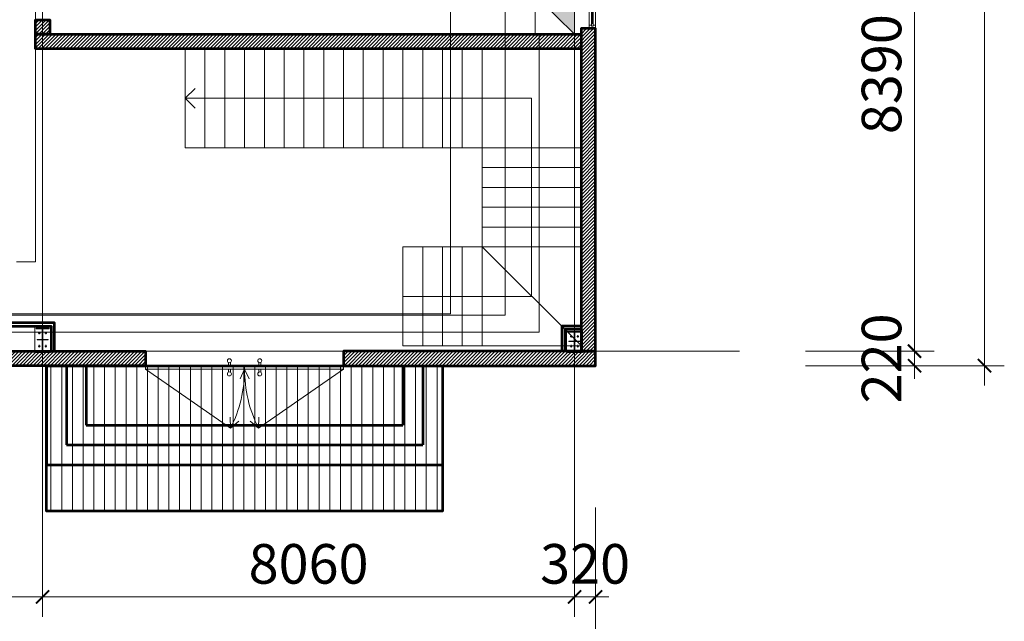
# Model space of a CAD drawing. Units: millimetres. Extents: x -778357 to 475974, y 36194 to 1480467.
# Drawn here: x -284222 to -269302, y 697484 to 706595 of the extents above; entities that cross this region are included whole.
import ezdxf

# ---------------------------------------------------------------- set-up
doc = ezdxf.new("R2010")
doc.units = ezdxf.units.MM
doc.header["$LTSCALE"] = 150
doc.header["$MEASUREMENT"] = 0
doc.linetypes.add('CENTER', pattern=[2, 1.25, -0.25, 0.25, -0.25])
doc.layers.get('0').update_dxf_attribs({"color": 9, "linetype": 'CONTINUOUS', "lineweight": 5})
doc.layers.get('Defpoints').update_dxf_attribs({"linetype": 'CONTINUOUS'})
for name, color, linetype, lineweight in [('141. Ket cau thep', 141, 'CONTINUOUS', 9), ('AA_06_Truc', 250, 'CENTER', 9), ('KT_CT_03_NetThay', 33, 'CONTINUOUS', 20), ('KT_CT_04_NetManh', 252, 'CONTINUOUS', 9), ('KT_CT_09_Cuadi', 131, 'CONTINUOUS', 20), ('KT_CT_10_Dim', 1, 'CONTINUOUS', 13), ('KT_CT_12_HatchVatlieu', 250, 'CONTINUOUS', 5), ('KT_CT_13_Tuong', 2, 'CONTINUOUS', 53), ('pccc day tin hieu', 3, 'CONTINUOUS', 18), ('pccc thiet bi bao chay', 1, 'CONTINUOUS', 18)]:
    doc.layers.add(name, color=color, linetype=linetype, lineweight=lineweight)
doc.layers.add('KICHTHUOC', color=7, linetype='CONTINUOUS')
doc.styles.add('@dimtext@Techcon', font='hoatbif.shx', dxfattribs={"width": 0.75, "bigfont": 'vn.shx'})
doc.dimstyles.new('TL 1-200', dxfattribs={"dimscale": 200, "dimtxt": 3, "dimasz": 1, "dimexe": 1.5, "dimexo": 5, "dimgap": 1, "dimtad": 1, "dimdec": 0, "dimdsep": 46, "dimtxsty": '@dimtext@Techcon', "dimblk": 'ARCHTICK', "dimcen": 1, "dimdle": 1.5, "dimclrd": 8, "dimclre": 8, "dimclrt": 8, "dimadec": 0, "dimazin": 0, "dimtfac": 1, "dimtdec": 0, "dimtix": 1, "dimtmove": 1, "dimatfit": 3, "dimfxl": 0, "dimtolj": 1, "dimtzin": 0, "dimlwd": -1, "dimlwe": -1, "dimarcsym": 0})

# ---------------------------------------------------------------- blocks, each defined once
blk = doc.blocks.new('TU TRUNG TAM BAO CHAY')
blk.add_hatch(color=2).paths.add_polyline_path([(2218379.1, 811305.8), (2218379.1, 811676.2), (2218005.1, 811676.2)])
at = {"color": 2}
blk.add_line((2218005.1, 811676.2), (2218379.1, 811305.8), dxfattribs=at)
blk.add_lwpolyline([(2218005.1, 811676.2), (2218379.1, 811676.2), (2218379.1, 811305.8), (2218005.1, 811305.8)], close=True, dxfattribs=at)
blk = doc.blocks.new('chan cot 350')
at = {"layer": '141. Ket cau thep'}
h = blk.add_hatch(color=8, dxfattribs=at)
h.paths.add_polyline_path([(5749, 695523, 0.414214), (5741, 695531), (5741, 695523)])
h.paths.add_polyline_path([(5741, 695515), (5741, 695523), (5733, 695523, 0.414214)])
h = blk.add_hatch(color=8, dxfattribs=at)
h.paths.add_polyline_path([(5849, 695523, 0.414214), (5841, 695531), (5841, 695523)])
h.paths.add_polyline_path([(5841, 695515), (5841, 695523), (5833, 695523, 0.414214)])
h = blk.add_hatch(color=8, dxfattribs=at)
h.paths.add_polyline_path([(5749, 695323, -0.414214), (5741, 695315), (5741, 695323)])
h.paths.add_polyline_path([(5741, 695331), (5741, 695323), (5733, 695323, -0.414214)])
h = blk.add_hatch(color=8, dxfattribs=at)
h.paths.add_polyline_path([(5849, 695323, -0.414214), (5841, 695315), (5841, 695323)])
h.paths.add_polyline_path([(5841, 695331), (5841, 695323), (5833, 695323, -0.414214)])
at = {"layer": '141. Ket cau thep', "color": 8}
for p, q in [((5891, 695598), (5691, 695598)), ((5691, 695598), (5691, 695588)), ((5691, 695588), (5786, 695588)), ((5786, 695588), (5786, 695258)), ((5796, 695258), (5796, 695588)), ((5796, 695588), (5891, 695588)), ((5891, 695588), (5891, 695598)), ((5757, 695523), (5724, 695523)), ((5741, 695542), (5741, 695504)), ((5857, 695523), (5824, 695523)), ((5841, 695542), (5841, 695504)), ((5757, 695323), (5724, 695323)), ((5741, 695304), (5741, 695343)), ((5857, 695323), (5824, 695323)), ((5841, 695304), (5841, 695343)), ((5671, 695228), (5911, 695228)), ((5786, 695258), (5691, 695258)), ((5691, 695258), (5691, 695248)), ((5691, 695248), (5891, 695248)), ((5891, 695258), (5796, 695258)), ((5891, 695248), (5891, 695258))]:
    blk.add_line(p, q, dxfattribs=at)
for points in [[(5671, 695228), (5671, 695618), (5911, 695618), (5911, 695228)], [(5706, 695419), (5706, 695427), (5786, 695427), (5786, 695419)], [(5876, 695419), (5876, 695427), (5796, 695427), (5796, 695419)]]:
    blk.add_lwpolyline(points, close=True, dxfattribs=at)
for centre in [(5741, 695523), (5841, 695523), (5741, 695323), (5841, 695323)]:
    blk.add_circle(centre, 8, dxfattribs=at)
blk = doc.blocks.new('mb cua so wc 600')
at = {"layer": 'KT_CT_03_NetThay'}
for p, q in [((26522, 837733), (26522, 837683)), ((26522, 837283), (26522, 837333))]:
    blk.add_line(p, q, dxfattribs=at)
for points in [[(26472, 837808), (26572, 837808), (26572, 837758), (26537, 837758), (26537, 837773), (26507, 837773), (26507, 837758), (26472, 837758), (26472, 837808)], [(26537, 837758), (26537, 837716), (26507, 837716), (26507, 837758)], [(26537, 837258), (26537, 837301), (26507, 837301), (26507, 837258)], [(26472, 837208), (26572, 837208), (26572, 837258), (26537, 837258), (26537, 837243), (26507, 837243), (26507, 837258), (26472, 837258), (26472, 837208)]]:
    blk.add_lwpolyline(points, dxfattribs=at)
at = {"layer": 'KT_CT_04_NetManh'}
for p, q in [((26472, 837258), (26472, 837758)), ((26572, 837258), (26572, 837758)), ((26507, 837716), (26507, 837301)), ((26522, 837716), (26522, 837301)), ((26537, 837716), (26537, 837301))]:
    blk.add_line(p, q, dxfattribs=at)
blk = doc.blocks.new('_Open90')
at = {"color": 0, "linetype": 'ByBlock', "lineweight": -2}
for p, q in [((-0.5, 0.5), (0, 0)), ((0, 0), (-1, 0)), ((0, 0), (-0.5, -0.5))]:
    blk.add_line(p, q, dxfattribs=at)
blk = doc.blocks.new('_ARCHTICK')
at = {"color": 0, "linetype": 'ByBlock', "const_width": 0.15}
blk.add_lwpolyline([(-0.5, -0.5), (0.5, 0.5)], dxfattribs=at)
blk = doc.blocks.new('*D397')
at = {"layer": 'Defpoints', "color": 0, "transparency": 16777216}
for p in [(-1074804, 721716), (-1072152, 721716), (-1074804, 713326)]:
    blk.add_point(p, dxfattribs=at)
at = {"layer": 'KT_CT_04_NetManh', "color": 8, "transparency": 16777216}
for p, q in [((-1072152, 713026), (-1072152, 722016)), ((-1073804, 721716), (-1071852, 721716)), ((-1073804, 713326), (-1071852, 713326))]:
    blk.add_line(p, q, dxfattribs=at)
at = {"layer": 'KT_CT_04_NetManh', "color": 8, "transparency": 16777216, "xscale": 200, "yscale": 200, "zscale": 200}
for p, rotation in [((-1072152, 721716), 90), ((-1072152, 713326), 270)]:
    blk.add_blockref('_ARCHTICK', p, dxfattribs=dict(at, rotation=rotation))
at = {"layer": 'KT_CT_04_NetManh', "color": 8, "transparency": 16777216, "insert": (-1072652, 717521), "char_height": 600, "attachment_point": 5, "rotation": 90, "style": '@dimtext@Techcon'}
blk.add_mtext('\\A1;8390', dxfattribs=at)
blk = doc.blocks.new('*D402')
at = {"layer": 'Defpoints', "color": 0, "transparency": 16777216}
for p in [(-1074804, 713326), (-1074802, 713106), (-1072152, 713106)]:
    blk.add_point(p, dxfattribs=at)
at = {"layer": 'KT_CT_04_NetManh', "color": 8, "transparency": 16777216}
for p, q in [((-1072152, 713326), (-1072152, 713526)), ((-1073804, 713326), (-1071852, 713326)), ((-1072152, 713326), (-1072152, 713106)), ((-1073802, 713106), (-1071852, 713106)), ((-1072152, 713106), (-1072152, 712906))]:
    blk.add_line(p, q, dxfattribs=at)
at = {"layer": 'KT_CT_04_NetManh', "color": 8, "transparency": 16777216, "xscale": 200, "yscale": 200, "zscale": 200}
for p, rotation in [((-1072152, 713326), 270), ((-1072152, 713106), 90)]:
    blk.add_blockref('_ARCHTICK', p, dxfattribs=dict(at, rotation=rotation))
at = {"layer": 'KT_CT_04_NetManh', "color": 8, "transparency": 16777216, "insert": (-1072652, 713216), "char_height": 600, "attachment_point": 5, "rotation": 90, "style": '@dimtext@Techcon'}
blk.add_mtext('\\A1;220', dxfattribs=at)
blk = doc.blocks.new('*D403')
at = {"layer": 'Defpoints', "color": 0, "transparency": 16777216}
for p in [(-1074804, 747106), (-1074802, 713106), (-1071092, 713106)]:
    blk.add_point(p, dxfattribs=at)
at = {"layer": 'KT_CT_04_NetManh', "color": 8, "transparency": 16777216}
for p, q in [((-1071092, 747406), (-1071092, 712806)), ((-1073804, 747106), (-1070792, 747106)), ((-1073802, 713106), (-1070792, 713106))]:
    blk.add_line(p, q, dxfattribs=at)
at = {"layer": 'KT_CT_04_NetManh', "color": 8, "transparency": 16777216, "xscale": 200, "yscale": 200, "zscale": 200}
for p, rotation in [((-1071092, 747106), 90), ((-1071092, 713106), 270)]:
    blk.add_blockref('_ARCHTICK', p, dxfattribs=dict(at, rotation=rotation))
at = {"layer": 'KT_CT_04_NetManh', "color": 8, "transparency": 16777216, "insert": (-1071592, 730106), "char_height": 600, "attachment_point": 5, "rotation": 90, "style": '@dimtext@Techcon'}
blk.add_mtext('\\A1;34000', dxfattribs=at)
blk = doc.blocks.new('*D418')
at = {"layer": 'Defpoints', "color": 0, "transparency": 16777216}
for p in [(-1093424, 711940), (-1085364, 711940), (-1085364, 709605)]:
    blk.add_point(p, dxfattribs=at)
at = {"layer": 'KT_CT_04_NetManh', "color": 8, "transparency": 16777216}
for p, q in [((-1093424, 710940), (-1093424, 709305)), ((-1085364, 710940), (-1085364, 709305)), ((-1093724, 709605), (-1085064, 709605))]:
    blk.add_line(p, q, dxfattribs=at)
at = {"layer": 'KT_CT_04_NetManh', "color": 8, "transparency": 16777216, "xscale": 200, "yscale": 200, "zscale": 200, "rotation": 180}
blk.add_blockref('_ARCHTICK', (-1093424, 709605), dxfattribs=at)
at = {"layer": 'KT_CT_04_NetManh', "color": 8, "transparency": 16777216, "xscale": 200, "yscale": 200, "zscale": 200}
blk.add_blockref('_ARCHTICK', (-1085364, 709605), dxfattribs=at)
at = {"layer": 'KT_CT_04_NetManh', "color": 8, "transparency": 16777216, "insert": (-1089394, 710105), "char_height": 600, "attachment_point": 5, "style": '@dimtext@Techcon'}
blk.add_mtext('\\A1;8060', dxfattribs=at)
blk = doc.blocks.new('*D419')
at = {"layer": 'Defpoints', "color": 0, "transparency": 16777216}
for p in [(-1085364, 711940), (-1077304, 711940), (-1077304, 709605)]:
    blk.add_point(p, dxfattribs=at)
at = {"layer": 'KT_CT_04_NetManh', "color": 8, "transparency": 16777216}
for p, q in [((-1085364, 710940), (-1085364, 709305)), ((-1077304, 710940), (-1077304, 709305)), ((-1085664, 709605), (-1077004, 709605))]:
    blk.add_line(p, q, dxfattribs=at)
at = {"layer": 'KT_CT_04_NetManh', "color": 8, "transparency": 16777216, "xscale": 200, "yscale": 200, "zscale": 200, "rotation": 180}
blk.add_blockref('_ARCHTICK', (-1085364, 709605), dxfattribs=at)
at = {"layer": 'KT_CT_04_NetManh', "color": 8, "transparency": 16777216, "xscale": 200, "yscale": 200, "zscale": 200}
blk.add_blockref('_ARCHTICK', (-1077304, 709605), dxfattribs=at)
at = {"layer": 'KT_CT_04_NetManh', "color": 8, "transparency": 16777216, "insert": (-1081334, 710105), "char_height": 600, "attachment_point": 5, "style": '@dimtext@Techcon'}
blk.add_mtext('\\A1;8060', dxfattribs=at)
blk = doc.blocks.new('*D420')
at = {"layer": 'Defpoints', "color": 0, "transparency": 16777216}
for p in [(-1077304, 711940), (-1076984, 711960), (-1076984, 709605)]:
    blk.add_point(p, dxfattribs=at)
at = {"layer": 'KT_CT_04_NetManh', "color": 8, "transparency": 16777216}
for p, q in [((-1077304, 710940), (-1077304, 709305)), ((-1076984, 710960), (-1076984, 709305)), ((-1077304, 709605), (-1077504, 709605)), ((-1077304, 709605), (-1076984, 709605)), ((-1076984, 709605), (-1076784, 709605))]:
    blk.add_line(p, q, dxfattribs=at)
at = {"layer": 'KT_CT_04_NetManh', "color": 8, "transparency": 16777216, "xscale": 200, "yscale": 200, "zscale": 200}
blk.add_blockref('_ARCHTICK', (-1077304, 709605), dxfattribs=at)
at = {"layer": 'KT_CT_04_NetManh', "color": 8, "transparency": 16777216, "xscale": 200, "yscale": 200, "zscale": 200, "rotation": 180}
blk.add_blockref('_ARCHTICK', (-1076984, 709605), dxfattribs=at)
at = {"layer": 'KT_CT_04_NetManh', "color": 8, "transparency": 16777216, "insert": (-1077144, 710105), "char_height": 600, "attachment_point": 5, "style": '@dimtext@Techcon'}
blk.add_mtext('\\A1;320', dxfattribs=at)
blk = doc.blocks.new('*D421')
at = {"layer": 'Defpoints', "color": 0, "transparency": 16777216}
for p in [(-1125984, 710960), (-1076984, 710960), (-1125984, 708297)]:
    blk.add_point(p, dxfattribs=at)
at = {"layer": 'KT_CT_04_NetManh', "color": 8, "transparency": 16777216}
for p, q in [((-1125984, 709960), (-1125984, 707997)), ((-1076984, 709960), (-1076984, 707997)), ((-1076684, 708297), (-1126284, 708297))]:
    blk.add_line(p, q, dxfattribs=at)
at = {"layer": 'KT_CT_04_NetManh', "color": 8, "transparency": 16777216, "xscale": 200, "yscale": 200, "zscale": 200, "rotation": 180}
blk.add_blockref('_ARCHTICK', (-1125984, 708297), dxfattribs=at)
at = {"layer": 'KT_CT_04_NetManh', "color": 8, "transparency": 16777216, "xscale": 200, "yscale": 200, "zscale": 200}
blk.add_blockref('_ARCHTICK', (-1076984, 708297), dxfattribs=at)
at = {"layer": 'KT_CT_04_NetManh', "color": 8, "transparency": 16777216, "insert": (-1101484, 708797), "char_height": 600, "attachment_point": 5, "style": '@dimtext@Techcon'}
blk.add_mtext('\\A1;49000', dxfattribs=at)
blk = doc.blocks.new('®fdfd')
at = {"layer": 'KT_CT_03_NetThay'}
for p, q in [((47651, 701434), (48940, 700540)), ((50650, 701434), (49361, 700540))]:
    blk.add_line(p, q, dxfattribs=at)
at = {"layer": 'KT_CT_04_NetManh'}
for p, q in [((49151, 701434), (49082, 701284)), ((49151, 701434), (49082, 701284)), ((49151, 701434), (49219, 701284)), ((49151, 701434), (49219, 701284)), ((48940, 700540), (48933, 700704)), ((48940, 700540), (49065, 700643)), ((49361, 700540), (49237, 700643)), ((49361, 700540), (49368, 700704))]:
    blk.add_line(p, q, dxfattribs=at)
for centre, start, end in [((47151, 701434), 333.4573, 0), ((51150, 701434), 180, 206.5427)]:
    blk.add_arc(centre, 2000, start, end, dxfattribs=at)
at = {"layer": 'KT_CT_09_Cuadi'}
for p, q in [((48906, 701533), (48906, 701484)), ((48936, 701533), (48936, 701484)), ((49366, 701533), (49366, 701484)), ((49396, 701533), (49396, 701484)), ((48906, 701385), (48906, 701434)), ((48936, 701385), (48936, 701434)), ((49366, 701385), (49366, 701434)), ((49396, 701385), (49396, 701434))]:
    blk.add_line(p, q, dxfattribs=at)
for points in [[(47651, 701434), (49151, 701434), (49151, 701484), (47651, 701484)], [(50650, 701434), (49151, 701434), (49151, 701484), (50651, 701484)]]:
    blk.add_lwpolyline(points, close=True, dxfattribs=at)
for centre in [(48921, 701559), (49381, 701559), (48921, 701359), (49381, 701359)]:
    blk.add_circle(centre, 30, dxfattribs=at)
blk = doc.blocks.new('tang 1 cau thang moi')
at = {"layer": '141. Ket cau thep'}
h = blk.add_hatch(dxfattribs=at)
h.set_pattern_fill('ANSI32', color=8, scale=20.007042, angle=630, style=0)
h.set_pattern_definition([(135, (-1337933.699, 615478.382), (-5.30516828, -5.30516828), []), (135, (-1337933.699, 615481.9185), (-5.30516828, -5.30516828), [])])
h.paths.add_polyline_path([(-1077309.2, 713615.6), (-1077309.2, 713625.6), (-1077404.2, 713625.6), (-1077404.2, 713615.6)])
h.paths.add_polyline_path([(-1077309.2, 713625.6), (-1077309.2, 713611.6), (-1077299.2, 713611.6), (-1077299.2, 713615.6), (-1077204.2, 713615.6), (-1077204.2, 713625.6)])
h.paths.add_polyline_path([(-1077299.2, 713611.6), (-1077309.2, 713611.6), (-1077309.2, 713339.5), (-1077299.2, 713339.5)])
h.paths.add_polyline_path([(-1077204.2, 713325.5), (-1077204.2, 713335.5), (-1077299.2, 713335.5), (-1077299.2, 713339.5), (-1077309.2, 713339.5), (-1077309.2, 713325.5)])
h.paths.add_polyline_path([(-1077404.2, 713335.5), (-1077404.2, 713325.5), (-1077309.2, 713325.5), (-1077309.2, 713335.5)])
h = blk.add_hatch(color=8, dxfattribs=at)
h.paths.add_polyline_path([(-1077362.2, 713550.6, 0.4142136), (-1077354.2, 713542.6), (-1077354.2, 713550.6)])
h.paths.add_polyline_path([(-1077354.2, 713558.6), (-1077354.2, 713550.6), (-1077346.2, 713550.6, 0.4142136)])
h = blk.add_hatch(color=8, dxfattribs=at)
h.paths.add_polyline_path([(-1077262.2, 713550.6, 0.4142136), (-1077254.2, 713542.6), (-1077254.2, 713550.6)])
h.paths.add_polyline_path([(-1077254.2, 713558.6), (-1077254.2, 713550.6), (-1077246.2, 713550.6, 0.4142136)])
h = blk.add_hatch(color=8, dxfattribs=at)
h.paths.add_polyline_path([(-1077362.2, 713400.5, 0.4142136), (-1077354.2, 713392.5), (-1077354.2, 713400.5)])
h.paths.add_polyline_path([(-1077354.2, 713408.5), (-1077354.2, 713400.5), (-1077346.2, 713400.5, 0.4142136)])
h = blk.add_hatch(color=8, dxfattribs=at)
h.paths.add_polyline_path([(-1077262.2, 713400.5, 0.4142136), (-1077254.2, 713392.5), (-1077254.2, 713400.5)])
h.paths.add_polyline_path([(-1077254.2, 713408.5), (-1077254.2, 713400.5), (-1077246.2, 713400.5, 0.4142136)])
at = {"layer": 'KT_CT_12_HatchVatlieu'}
h = blk.add_hatch(dxfattribs=at)
h.set_pattern_fill('ANSI31', color=8, scale=300, style=0)
h.set_pattern_definition([(45, (-1131454.79, 11750.98), (-26.5165043, 26.5165043), [])])
h.paths.add_polyline_path([(-1076984.2, 720570.5), (-1077204.2, 720570.5), (-1077204.2, 718810.5), (-1076984.2, 718810.5)])
h.paths.add_polyline_path([(-1085474.2, 720570.5), (-1077204.2, 720570.5), (-1077204.2, 720460.5), (-1085474.2, 720460.5)])
h.paths.add_polyline_path([(-1077204.2, 716125.5), (-1077204.2, 713325.5), (-1076984.2, 713325.5), (-1076984.2, 716125.5), (-1076984.2, 718210.5), (-1077204.2, 718210.5)])
h.paths.add_polyline_path([(-1085474.2, 718125.5), (-1077204.2, 718125.5), (-1077204.2, 717905.5), (-1085474.2, 717905.5)])
h.paths.add_polyline_path([(-1085254.2, 718125.5), (-1085474.2, 718125.5), (-1085474.2, 718345.5), (-1085254.2, 718345.5)])
h.paths.add_polyline_path([(-1085254.2, 719145.5), (-1085474.2, 719145.5), (-1085474.2, 720460.5), (-1085254.2, 720460.5)])
h.paths.add_polyline_path([(-1085254.2, 720570.5), (-1085474.2, 720570.5), (-1085474.2, 721590.5), (-1085254.2, 721590.5)])
h.paths.add_polyline_path([(-1085254.2, 721940.5), (-1085474.2, 721940.5), (-1085474.2, 721840.5), (-1085254.2, 721840.5)])
h.paths.add_polyline_path([(-1085254.2, 722740.5), (-1085474.2, 722740.5), (-1085474.2, 722960.5), (-1085254.2, 722960.5)])
h.paths.add_polyline_path([(-1085474.2, 723070.5), (-1077204.2, 723070.5), (-1077204.2, 722960.5), (-1085474.2, 722960.5)])
h.paths.add_polyline_path([(-1085254.2, 723070.5), (-1085474.2, 723070.5), (-1085474.2, 723345.5), (-1085254.2, 723345.5)])
h.paths.add_polyline_path([(-1085254.2, 724245.5), (-1085474.2, 724245.5), (-1085474.2, 724960.5), (-1085254.2, 724960.5)])
h.paths.add_polyline_path([(-1085474.2, 725070.5), (-1077204.2, 725070.5), (-1077204.2, 724960.5), (-1085474.2, 724960.5)])
h.paths.add_polyline_path([(-1077204.2, 721170.5), (-1076984.2, 721170.5), (-1076984.2, 723515.5), (-1077204.2, 723515.5)])
h.paths.add_polyline_path([(-1076984.2, 724515.5), (-1077204.2, 724515.5), (-1077204.2, 727125.5), (-1076984.2, 727125.5)])
h.paths.add_polyline_path([(-1076984.2, 733930.5), (-1077204.2, 733930.5), (-1077204.2, 729525.5), (-1076984.2, 729525.5)])
h.paths.add_polyline_path([(-1077204.2, 734930.5), (-1076984.2, 734930.5), (-1076984.2, 746885.5), (-1077204.2, 746885.5)])
h.paths.add_polyline_path([(-1096254.2, 747105.5), (-1076984.2, 747105.5), (-1076984.2, 746885.5), (-1096254.2, 746885.5)])
h.paths.add_polyline_path([(-1104314.2, 747105.5), (-1098651.2, 747105.5), (-1098651.2, 746885.5), (-1104314.2, 746885.5)])
h.paths.add_polyline_path([(-1112374.2, 747105.5), (-1106712.7, 747105.5), (-1106712.7, 746885.5), (-1112374.2, 746885.5)])
h.paths.add_polyline_path([(-1114774.2, 747105.5), (-1125984.2, 747105.5), (-1125984.2, 746885.5), (-1114774.2, 746885.5)])
h.paths.add_polyline_path([(-1125984.2, 713105.5), (-1107514.2, 713105.5), (-1107514.2, 713325.5), (-1125984.2, 713325.5)])
h.paths.add_polyline_path([(-1098654.2, 713105.5), (-1103514.2, 713105.5), (-1103514.2, 713325.5), (-1098654.2, 713325.5)])
h.paths.add_polyline_path([(-1096254.2, 713105.5), (-1090594.2, 713105.5), (-1090594.2, 713325.5), (-1096254.2, 713325.5)])
h.paths.add_polyline_path([(-1083804.2, 713105.5), (-1088194.2, 713105.5), (-1088194.2, 713325.5), (-1083804.2, 713325.5)])
h.paths.add_polyline_path([(-1080804.2, 713105.5), (-1076984.2, 713105.5), (-1076984.2, 713325.5), (-1080804.2, 713325.5)])
h.paths.add_polyline_path([(-1125984.2, 746885.5), (-1125764.2, 746885.5), (-1125764.2, 713325.5), (-1125984.2, 713325.5)])
h = blk.add_hatch(dxfattribs=at)
h.set_pattern_fill('AR-CONC', color=8, scale=2, style=0)
h.set_pattern_definition([(50, (-1131454.792, 11750.981), (14.34520365, -1.2550427), [1.5, -16.5]), (355, (-1131454.792, 11750.981), (-2.77502667, 15.04384267), [1.2, -13.2]), (100.4514, (-1131453.596, 11750.876), (11.57018763, 13.78879084), [1.2748038, -14.02284224]), (46.1842, (-1131454.792, 11754.98), (21.34482097, -3.3103803), [2.25, -24.75]), (96.6356, (-1131453.013, 11754.705), (18.6932541, 19.4823574), [1.91220576, -21.03426]), (351.1842, (-1131454.792, 11754.98), (18.6932389, 19.482372), [1.8, -19.8]), (21, (-1131452.792, 11753.981), (11.93814104, -8.05237781), [1.5, -16.5]), (326, (-1131452.792, 11753.981), (4.86630664, 14.5030009), [1.2, -13.2]), (71.4514, (-1131451.797, 11753.31), (16.80445257, 6.45060993), [1.2748038, -14.02284224]), (37.5, (-1131454.7916, 11750.981), (0.243197106, 6.657877077), [0, -13.04, 0, -13.4, 0, -13.25]), (7.5, (-1131454.7916, 11750.981), (5.26139075, 7.88823424), [0, -7.64, 0, -12.74, 0, -5.05]), (327.5, (-1131459.2516, 11750.981), (10.676448723, -0.451097435), [0, -5, 0, -15.6, 0, -20.7]), (317.5, (-1131461.252, 11750.981), (11.66372339, 2.00209965), [0, -6.5, 0, -10.36, 0, -14.7])])
h.paths.add_polyline_path([(-1077204.2, 713709.2), (-1077304.2, 713709.2), (-1077304.2, 713659.2), (-1077204.2, 713659.2)])
h.paths.add_polyline_path([(-1077304.2, 713709.2), (-1077491.3, 713709.2), (-1077491.3, 713696.7), (-1077441.3, 713646.9), (-1077441.3, 713659.2), (-1077304.2, 713659.2)])
h.paths.add_polyline_path([(-1077441.3, 713646.9), (-1077491.3, 713696.7), (-1077491.3, 713405.5), (-1077441.3, 713405.5)])
h.paths.add_polyline_path([(-1077441.3, 713405.5), (-1077491.3, 713405.5), (-1077491.3, 713325.5), (-1077441.3, 713325.5)])
h = blk.add_hatch(dxfattribs=at)
h.set_pattern_fill('ANSI31', color=8, scale=1300, angle=45, style=0)
h.set_pattern_definition([(90, (-1093486.13, -114817.28), (-162.5, 3e-14), [])])
h.paths.add_polyline_path([(-1085304.2, 713105.5), (-1079304.2, 713105.5), (-1079304.2, 710905.5), (-1085304.2, 710905.5)])
at = {"layer": '141. Ket cau thep', "color": 8}
for p, q in [((-1077370.4, 713550.6), (-1077338, 713550.6)), ((-1077354.2, 713569.3), (-1077354.2, 713531)), ((-1077270.4, 713550.6), (-1077237.9, 713550.6)), ((-1077254.2, 713569.3), (-1077254.2, 713531)), ((-1077370.4, 713400.5), (-1077338, 713400.5)), ((-1077354.2, 713381.8), (-1077354.2, 713420.2)), ((-1077270.4, 713400.5), (-1077237.9, 713400.5)), ((-1077254.2, 713381.8), (-1077254.2, 713420.2)), ((-1077184.1, 713305.5), (-1077424.2, 713305.5))]:
    blk.add_line(p, q, dxfattribs=at)
for points in [[(-1077184.1, 713305.5), (-1077184.1, 713645.6), (-1077424.2, 713645.6), (-1077424.2, 713305.5)], [(-1077309.2, 713335.5), (-1077309.2, 713615.6), (-1077404.2, 713615.6), (-1077404.2, 713625.6), (-1077204.2, 713625.6), (-1077204.2, 713615.6), (-1077299.2, 713615.6), (-1077299.2, 713335.5), (-1077204.2, 713335.5), (-1077204.2, 713325.5), (-1077404.2, 713325.5), (-1077404.2, 713335.5)], [(-1077389.2, 713471.6), (-1077389.2, 713479.6), (-1077309.2, 713479.6), (-1077309.2, 713471.6)], [(-1077219.2, 713471.6), (-1077219.2, 713479.6), (-1077299.2, 713479.6), (-1077299.2, 713471.6)]]:
    blk.add_lwpolyline(points, close=True, dxfattribs=at)
for centre in [(-1077354.2, 713550.6), (-1077254.2, 713550.6), (-1077354.2, 713400.5), (-1077254.2, 713400.5)]:
    blk.add_circle(centre, 8, dxfattribs=at)
at = {"layer": 'AA_06_Truc', "color": 8, "ltscale": 1000}
for p, q in [((-1085364.2, 749385.5), (-1085364.2, 710825.5)), ((-1077304.2, 749385.5), (-1077304.2, 710825.5)), ((-1128164.2, 713325.5), (-1074804.2, 713325.5))]:
    blk.add_line(p, q, dxfattribs=at)
at = {"layer": 'KT_CT_03_NetThay', "color": 8}
blk.add_line((-1078704.2, 714905.5), (-1077204.2, 713410.5), dxfattribs=at)
for points in [[(-1083204.2, 716405.5), (-1082904.2, 716405.5), (-1082904.2, 717905.5), (-1083204.2, 717905.5)], [(-1082904.2, 716405.5), (-1082604.2, 716405.5), (-1082604.2, 717905.5), (-1082904.2, 717905.5)], [(-1082604.2, 716405.5), (-1082304.2, 716405.5), (-1082304.2, 717905.5), (-1082604.2, 717905.5)], [(-1082304.2, 716405.5), (-1082004.2, 716405.5), (-1082004.2, 717905.5), (-1082304.2, 717905.5)], [(-1082004.2, 716405.5), (-1081704.2, 716405.5), (-1081704.2, 717905.5), (-1082004.2, 717905.5)], [(-1081704.2, 716405.5), (-1081404.2, 716405.5), (-1081404.2, 717905.5), (-1081704.2, 717905.5)], [(-1081404.2, 716405.5), (-1081104.2, 716405.5), (-1081104.2, 717905.5), (-1081404.2, 717905.5)], [(-1081104.2, 716405.5), (-1080804.2, 716405.5), (-1080804.2, 717905.5), (-1081104.2, 717905.5)], [(-1080804.2, 716405.5), (-1080504.2, 716405.5), (-1080504.2, 717905.5), (-1080804.2, 717905.5)], [(-1080504.2, 716405.5), (-1080204.2, 716405.5), (-1080204.2, 717905.5), (-1080504.2, 717905.5)], [(-1080204.2, 716405.5), (-1079904.2, 716405.5), (-1079904.2, 717905.5), (-1080204.2, 717905.5)], [(-1079904.2, 716405.5), (-1079604.2, 716405.5), (-1079604.2, 717905.5), (-1079904.2, 717905.5)], [(-1079604.2, 716405.5), (-1079304.2, 716405.5), (-1079304.2, 717905.5), (-1079604.2, 717905.5)], [(-1079304.2, 716405.5), (-1079004.2, 716405.5), (-1079004.2, 717905.5), (-1079304.2, 717905.5)], [(-1079004.2, 716405.5), (-1078704.2, 716405.5), (-1078704.2, 717905.5), (-1079004.2, 717905.5)], [(-1078704.2, 716405.5), (-1078704.2, 716105.5), (-1077204.2, 716105.5), (-1077204.2, 716405.5)], [(-1078704.2, 716105.5), (-1078704.2, 715805.5), (-1077204.2, 715805.5), (-1077204.2, 716105.5)], [(-1078704.2, 715805.5), (-1078704.2, 715505.5), (-1077204.2, 715505.5), (-1077204.2, 715805.5)], [(-1078704.2, 715505.5), (-1078704.2, 715205.5), (-1077204.2, 715205.5), (-1077204.2, 715505.5)], [(-1078704.2, 715205.5), (-1078704.2, 714905.5), (-1077204.2, 714905.5), (-1077204.2, 715205.5)], [(-1079604.2, 714905.5), (-1079904.2, 714905.5), (-1079904.2, 713405.5), (-1079604.2, 713405.5)], [(-1079304.2, 714905.5), (-1079604.2, 714905.5), (-1079604.2, 713405.5), (-1079304.2, 713405.5)], [(-1079004.2, 714905.5), (-1079304.2, 714905.5), (-1079304.2, 713405.5), (-1079004.2, 713405.5)], [(-1078704.2, 714905.5), (-1079004.2, 714905.5), (-1079004.2, 713405.5), (-1078704.2, 713405.5)], [(-1078704.2, 713405.5), (-1077204.2, 713405.5), (-1077204.2, 714905.5), (-1078704.2, 714905.5)]]:
    blk.add_lwpolyline(points, close=True, dxfattribs=at)
at = {"layer": 'KT_CT_10_Dim', "color": 8}
blk.add_lwpolyline([(-1082904.2, 717155.5), (-1077954.2, 717155.5), (-1077954.2, 714155.5), (-1079904.2, 714155.5)], dxfattribs=at)
at = {"layer": 'KT_CT_13_Tuong', "color": 8}
for p, q in [((-1085304.2, 713105.5), (-1085304.2, 711605.5)), ((-1085004.2, 713105.5), (-1085004.2, 711905.5)), ((-1084704.2, 713105.5), (-1084704.2, 712205.5)), ((-1079904.2, 713105.5), (-1079904.2, 712205.5)), ((-1079604.2, 713105.5), (-1079604.2, 711905.5)), ((-1079304.2, 713105.5), (-1079304.2, 711605.5)), ((-1084704.2, 712205.5), (-1079904.2, 712205.5)), ((-1085004.2, 711905.5), (-1079604.2, 711905.5)), ((-1085304.2, 711605.5), (-1079304.2, 711605.5))]:
    blk.add_line(p, q, dxfattribs=at)
for points in [[(-1085254.2, 718125.5), (-1085474.2, 718125.5), (-1085474.2, 718345.5), (-1085254.2, 718345.5)], [(-1085474.2, 718125.5), (-1077204.2, 718125.5), (-1077204.2, 717905.5), (-1085474.2, 717905.5)], [(-1083804.2, 713105.5), (-1088194.2, 713105.5), (-1088194.2, 713325.5), (-1083804.2, 713325.5)], [(-1080804.2, 713105.5), (-1076984.2, 713105.5), (-1076984.2, 713325.5), (-1080804.2, 713325.5)], [(-1085304.2, 713105.5), (-1079304.2, 713105.5), (-1079304.2, 710905.5), (-1085304.2, 710905.5)]]:
    blk.add_lwpolyline(points, close=True, dxfattribs=at)
for points in [[(-1077204.2, 716125.5), (-1077204.2, 713325.5), (-1076984.2, 713325.5), (-1076984.2, 716125.5), (-1076984.2, 718210.5), (-1077204.2, 718210.5), (-1077204.2, 716125.5)], [(-1085182.8, 713325.5), (-1085182.8, 713754.6), (-1087183.7, 713754.6), (-1087183.7, 715025.5), (-1087238.7, 715025.5), (-1087238.7, 713704.6), (-1085232.8, 713704.6), (-1085232.8, 713325.5)], [(-1077491.3, 713325.5), (-1077491.3, 713709.2), (-1077204.2, 713709.2)], [(-1077441.3, 713325.5), (-1077441.3, 713659.2), (-1077204.2, 713659.2)]]:
    blk.add_lwpolyline(points, dxfattribs=at)
at = {"layer": 'KT_CT_03_NetThay', "color": 8}
blk.add_blockref('®fdfd', (-1131454.8, 11621.6), dxfattribs=at)
at = {"layer": 'KT_CT_04_NetManh', "color": 8}
blk.add_blockref('chan cot 350', (-1091154.8, 18077.3), dxfattribs=at)
at = {"layer": 'KT_CT_10_Dim', "color": 8}
blk.add_blockref('mb cua so wc 600', (-1103556.3, -118997.7), dxfattribs=at)
at = {"layer": 'KT_CT_10_Dim', "color": 8, "xscale": 300, "yscale": 300, "zscale": 300, "rotation": 180}
blk.add_blockref('_Open90', (-1083204.2, 717155.5), dxfattribs=at)
at = {"layer": 'KT_CT_04_NetManh', "color": 8}
for base, p1, p2, angle, picture, middle in [((-1071091.5, 713105.5), (-1074804, 747105.5), (-1074801.8, 713105.5), 90, '*D403', (-1071591.5, 730105.5)), ((-1072151.8, 721715.5), (-1074804.2, 713325.5), (-1074804.2, 721715.5), 90, '*D397', (-1072651.8, 717520.5)), ((-1072151.8, 713105.5), (-1074804.2, 713325.5), (-1074801.8, 713105.5), 270, '*D402', (-1072651.8, 713215.5))]:
    dim = blk.add_linear_dim(base=base, p1=p1, p2=p2, angle=angle, dimstyle='TL 1-200', dxfattribs=at)
    dim.commit()
    dim.dimension.update_dxf_attribs({"geometry": picture, "text_midpoint": middle})
for base, p1, p2, picture, middle in [((-1085364.2, 709605.4), (-1093424.2, 711940), (-1085364.2, 711940), '*D418', (-1089394.2, 710105.4)), ((-1077304.2, 709605.4), (-1085364.2, 711940), (-1077304.2, 711940), '*D419', (-1081334.2, 710105.4)), ((-1076984.2, 709605.4), (-1077304.2, 711940), (-1076984.2, 711960), '*D420', (-1077144.2, 710105.4)), ((-1125984.2, 708297.4), (-1076984.2, 710960), (-1125984.2, 710960), '*D421', (-1101484.2, 708797.4))]:
    dim = blk.add_linear_dim(base=base, p1=p1, p2=p2, dimstyle='TL 1-200', dxfattribs=at)
    dim.commit()
    dim.dimension.update_dxf_attribs({"geometry": picture, "text_midpoint": middle})

msp = doc.modelspace()

# ---------------------------------------------------------------- linework, layer by layer
at = {"layer": 'pccc day tin hieu'}
for p, q in [((-283981.16, 702929.53), (-283981.16, 712084.72)), ((-277693.76, 702139.94), (-277693.76, 707115.12)), ((-276865.89, 702118.16), (-276865.89, 706837.34)), ((-276348.72, 701860.96), (-276348.72, 706374.53)), ((-284269.4, 702929.53), (-283981.16, 702929.53)), ((-318291.74, 702139.94), (-277693.76, 702139.94)), ((-287882.46, 702118.16), (-276865.89, 702118.16)), ((-285558.15, 701860.96), (-276348.72, 701860.96))]:
    msp.add_line(p, q, dxfattribs=at)

# ---------------------------------------------------------------- block references
at = {"layer": 'KICHTHUOC'}
msp.add_blockref('tang 1 cau thang moi', (801489.11, -11750.98), dxfattribs=at)
at = {"layer": 'pccc thiet bi bao chay', "color": 0, "xscale": 1.600000000093132, "yscale": 1.599999999976717, "zscale": 1.6}
msp.add_blockref('TU TRUNG TAM BAO CHAY', (-3825221.6, -591714.7), dxfattribs=at)

doc.saveas('drawing.dxf')
